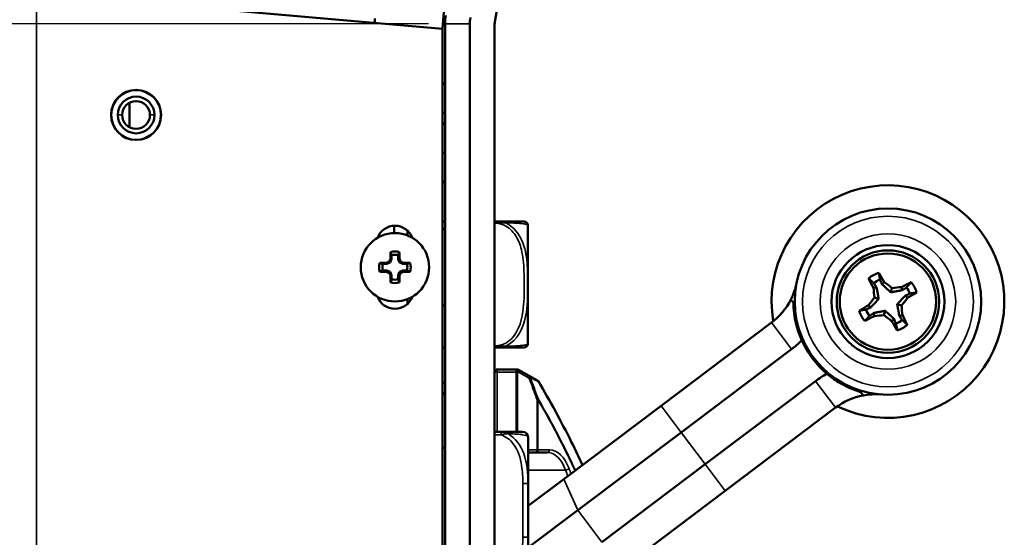
# Model space of a CAD drawing. Units: inches. Extents: x 2.8 to 94.4, y 2.2 to 45.2.
# Drawn here: x 6 to 9.7, y 9.2 to 11.1 of the extents above; entities that cross this region are included whole.
import ezdxf

# ---------------------------------------------------------------- set-up
doc = ezdxf.new("R2010")
doc.units = ezdxf.units.IN
doc.header["$MEASUREMENT"] = 0
for name, color, linetype, lineweight in [('Dimension (ANSI)', 7, 'Continuous', 25), ('Visible (ANSI)', 7, 'Continuous', 50), ('Visible Narrow (ANSI)', 7, 'Continuous', 35)]:
    doc.layers.add(name, color=color, linetype=linetype, lineweight=lineweight)
doc.styles.add('Ross DEFAULT-ANSI', font='arial.ttf')
doc.dimstyles.new('Ross Fabrication Imperial-ANSI', dxfattribs={"dimtxt": 0.5, "dimasz": 0.098425, "dimexe": 0.125, "dimexo": 0.0625, "dimgap": 0.031496, "dimtad": 0, "dimtih": 1, "dimtoh": 1, "dimrnd": 1e-08, "dimzin": 0, "dimdsep": 46, "dimtxsty": 'Ross DEFAULT-ANSI', "dimcen": 0.09, "dimdle": 0.393701, "dimclrd": 179, "dimclre": 179, "dimclrt": 179, "dimadec": 0, "dimazin": 0, "dimtfac": 1, "dimtofl": 0, "dimtmove": 0, "dimatfit": 3, "dimfxl": 1, "dimtolj": 1, "dimtzin": 4, "dimlwd": 25, "dimlwe": 25, "dimarcsym": 0})

# ---------------------------------------------------------------- blocks, each defined once
blk = doc.blocks.new('*D16')
at = {"layer": 'Defpoints', "color": 0, "linetype": 'Continuous', "transparency": 16777216}
for p in [(3.6335, 11.1068), (7.5705, 11.1068), (7.5705, 4.5149)]:
    blk.add_point(p, dxfattribs=at)
at = {"layer": 'Dimension (ANSI)', "color": 179, "linetype": 'Continuous', "lineweight": 25, "true_color": 0x262658, "transparency": 16777216}
for p, q in [((7.508, 11.1068), (3.5085, 11.1068)), ((3.6335, 11.0084), (3.6335, 8.4936)), ((3.6335, 4.6133), (3.6335, 7.1281)), ((7.508, 4.5149), (3.5085, 4.5149))]:
    blk.add_line(p, q, dxfattribs=at)
at = {"layer": 'Dimension (ANSI)', "color": 179, "linetype": 'Continuous', "true_color": 0x262658, "transparency": 16777216}
for points in [[(3.6171, 11.0084), (3.6499, 11.0084), (3.6335, 11.1068)], [(3.6171, 4.6133), (3.6499, 4.6133), (3.6335, 4.5149)]]:
    blk.add_solid(points, dxfattribs=at)
at = {"layer": 'Dimension (ANSI)', "color": 179, "linetype": 'Continuous', "lineweight": 25, "true_color": 0x262658, "transparency": 16777216, "insert": (3.6335, 7.8108), "char_height": 0.5, "attachment_point": 5, "rotation": 90, "style": 'Ross DEFAULT-ANSI'}
blk.add_mtext('\\A1;6.59', dxfattribs=at)

msp = doc.modelspace()

# ---------------------------------------------------------------- linework, layer by layer
at = {"layer": 'Visible (ANSI)'}
for p, q in [((8.836, 17.2289), (7.7579, 11.1148)), ((6.0365, 11.2222), (7.5605, 11.0889)), ((7.566, 11.1517), (7.5605, 11.0889)), ((7.3071, 11.1111), (7.3071, 11.1269)), ((7.5705, 4.7649), (7.5705, 11.1068)), ((7.6635, 4.7649), (7.6635, 11.1068)), ((7.6635, 4.7649), (7.6635, 11.0986)), ((7.7565, 11.0986), (7.7565, 4.7649)), ((7.5605, 11.0889), (7.5605, 5.1409)), ((7.5705, 10.8782), (7.5605, 10.8882)), ((7.5705, 10.8781), (7.5605, 10.8881)), ((6.3855, 10.8106), (6.3855, 10.7192)), ((7.5705, 10.773), (7.5605, 10.773)), ((7.5705, 10.7282), (7.5605, 10.7382)), ((7.5705, 10.7281), (7.5605, 10.7381)), ((7.5705, 10.623), (7.5605, 10.623)), ((7.5705, 10.5181), (7.5605, 10.5081)), ((7.5605, 10.3644), (7.5705, 10.3644)), ((7.5605, 10.3641), (7.5705, 10.3641)), ((7.7627, 10.3644), (7.7565, 10.3644)), ((7.7627, 10.3641), (7.7565, 10.3641)), ((7.8678, 10.3644), (7.7627, 10.3644)), ((7.8678, 10.3641), (7.7627, 10.3641)), ((7.3797, 10.3211), (7.3797, 10.3486)), ((7.3799, 10.3211), (7.3799, 10.3486)), ((7.4295, 10.3122), (7.4295, 10.3305)), ((7.5705, 10.3378), (7.5605, 10.3351)), ((7.8818, 10.3476), (7.8818, 10.3479)), ((7.8818, 9.9081), (7.8818, 10.3476)), ((7.3523, 10.205), (7.3374, 10.2049)), ((7.3523, 10.205), (7.3513, 10.2097)), ((7.3649, 10.2102), (7.3523, 10.205)), ((7.3649, 10.2102), (7.3611, 10.2139)), ((7.3701, 10.2228), (7.3649, 10.2102)), ((7.3701, 10.2228), (7.3653, 10.2238)), ((7.3701, 10.2377), (7.3701, 10.2228)), ((7.3948, 10.2228), (7.3948, 10.2377)), ((7.3948, 10.2228), (7.3996, 10.2238)), ((7.4001, 10.2102), (7.3948, 10.2228)), ((7.4001, 10.2102), (7.4038, 10.214)), ((7.4127, 10.205), (7.4001, 10.2102)), ((7.4127, 10.205), (7.4137, 10.2098)), ((7.4276, 10.205), (7.4127, 10.205)), ((7.3374, 10.1802), (7.3523, 10.1802)), ((7.3523, 10.1802), (7.3513, 10.1754)), ((7.3523, 10.1802), (7.3649, 10.175)), ((7.3649, 10.175), (7.3612, 10.1713)), ((7.3649, 10.175), (7.3701, 10.1624)), ((7.3949, 10.1624), (7.4001, 10.175)), ((7.4001, 10.175), (7.4127, 10.1803)), ((7.4001, 10.175), (7.4038, 10.1713)), ((7.4127, 10.1803), (7.4276, 10.1803)), ((7.4127, 10.1803), (7.4137, 10.1755)), ((7.3701, 10.1624), (7.3654, 10.1614)), ((7.3701, 10.1624), (7.3702, 10.1475)), ((7.3949, 10.1475), (7.3949, 10.1624)), ((7.3949, 10.1624), (7.3997, 10.1614)), ((9.2109, 10.1295), (9.2199, 10.1371)), ((9.1906, 10.1184), (9.1794, 10.1149)), ((9.2439, 10.0987), (9.2486, 10.1147)), ((9.2884, 10.1069), (9.2849, 10.1181)), ((7.4295, 10.0547), (7.4295, 10.073)), ((9.1988, 10.074), (9.1828, 10.0786)), ((9.2995, 10.0866), (9.3071, 10.0775)), ((7.5605, 10.0501), (7.5705, 10.0475)), ((9.1679, 10.0409), (9.1604, 10.05)), ((9.179, 10.0206), (9.1826, 10.0094)), ((9.2235, 10.0288), (9.2188, 10.0128)), ((9.2686, 10.0535), (9.2847, 10.0489)), ((8.3818, 9.6722), (8.7964, 9.9846)), ((9.2566, 9.998), (9.2475, 9.9904)), ((9.2768, 10.0091), (9.2881, 10.0126)), ((7.5605, 9.8916), (7.5705, 9.8916)), ((7.7565, 9.8916), (7.7627, 9.8916)), ((7.7627, 9.8916), (7.8678, 9.8916)), ((8.4571, 9.5724), (8.8716, 9.8848)), ((7.838, 9.8091), (7.7665, 9.8091)), ((7.8411, 9.8091), (7.838, 9.8091)), ((7.8862, 9.7852), (7.846, 9.8078)), ((7.9174, 9.7677), (7.8862, 9.7852)), ((8.5473, 9.4526), (8.9619, 9.765)), ((7.5705, 9.7582), (7.5605, 9.7582)), ((7.5705, 9.7202), (7.5605, 9.7202)), ((7.5605, 9.7162), (7.5705, 9.7162)), ((8.3818, 9.6722), (8.0162, 9.3967)), ((8.6226, 9.3528), (9.0371, 9.6652)), ((7.7812, 9.5744), (7.7565, 9.5744)), ((7.8626, 9.5744), (7.7812, 9.5744)), ((7.8823, 9.3803), (7.8823, 9.5547)), ((8.4571, 9.5724), (8.0688, 9.2798)), ((7.5605, 9.5146), (7.5705, 9.5146)), ((7.8823, 9.4969), (7.9113, 9.4969)), ((7.9113, 9.4969), (7.9545, 9.4969)), ((8.5473, 9.4526), (8.1591, 9.16)), ((7.8823, 9.2958), (8.0162, 9.3967)), ((7.8823, 9.178), (7.8823, 9.3803)), ((8.6226, 9.3528), (8.2569, 9.0772)), ((7.8824, 9.1394), (8.0688, 9.2798)), ((7.8823, 9.0036), (7.8823, 9.178))]:
    msp.add_line(p, q, dxfattribs=at)
for centre, radius in [((6.4105, 10.7649), 0.094), ((9.2337, 10.0637), 0.35), ((7.3825, 10.1926), 0.1285), ((9.2337, 10.0637), 0.2121), ((9.2337, 10.0637), 0.1925), ((9.2337, 10.0637), 0.181)]:
    msp.add_circle(centre, radius, dxfattribs=at)
for centre, radius, start, end in [((7.7565, 11.1068), 0.186, 170, 180), ((7.8495, 11.0986), 0.186, 170, 180), ((7.7565, 11.1068), 0.093, 170, 180), ((7.8495, 11.0986), 0.093, 170, 180), ((6.4105, 10.7649), 0.0935, 0, 180), ((6.4105, 10.7649), 0.069, 0, 180), ((6.4105, 10.7649), 0.0521, 0, 180), ((6.4105, 10.7649), 0.0935, 180, 0), ((6.4105, 10.7649), 0.069, 180, 0), ((6.4105, 10.7649), 0.0521, 180, 0), ((9.2337, 10.0637), 0.4369, 244.2666, 189.7334), ((7.8678, 10.3506), 0.0138, 6.4535, 90), ((7.8678, 10.3503), 0.0138, 6.4535, 90), ((7.7582, 10.3383), 0.124, 5.872, 6.4535), ((7.3825, 10.2786), 0.07, 20.4987, 159.5013), ((7.7582, 10.3379), 0.124, 5.872, 6.4535), ((7.8522, 10.3479), 0.0295, 0, 5.872), ((7.8522, 10.3476), 0.0295, 0, 5.872), ((7.3825, 10.1926), 0.0595, 73.923, 106.1641), ((7.3825, 10.1926), 0.0595, 163.923, 196.1641), ((7.3825, 10.1926), 0.0468, 164.7136, 195.3734), ((7.3825, 10.1926), 0.0468, 74.7136, 105.3734), ((7.3825, 10.1926), 0.0468, 344.7136, 15.3734), ((7.3825, 10.1926), 0.0595, 343.923, 16.1641), ((9.2337, 10.0637), 0.1134, 107.6352, 129.7635), ((7.3825, 10.1926), 0.0595, 253.923, 286.1641), ((7.3825, 10.1926), 0.0468, 254.7136, 285.3734), ((8.646, 10.1843), 0.25, 333.2107, 348.4096), ((9.2337, 10.0637), 0.0877, 109.9333, 127.4654), ((9.2337, 10.0637), 0.1134, 17.6352, 39.7635), ((9.2337, 10.0637), 0.0877, 19.9333, 37.4654), ((7.3825, 10.1066), 0.07, 200.4987, 339.5013), ((8.646, 10.1843), 0.25, 307, 333.2107), ((9.2337, 10.0637), 0.1134, 197.6352, 219.7635), ((9.2337, 10.0637), 0.0877, 199.9333, 217.4654), ((9.2337, 10.0637), 0.0877, 289.9333, 307.4654), ((9.2337, 10.0637), 0.1134, 287.6352, 309.7635), ((8.646, 10.1843), 0.375, 307, 314.7603), ((9.2337, 10.0637), 0.355, 204.2356, 229.7644), ((7.8678, 9.9054), 0.0138, 270, 353.5465), ((7.7582, 9.9178), 0.124, 353.5465, 354.128), ((7.8522, 9.9081), 0.0295, 354.128, 0), ((7.7665, 9.7991), 0.01, 90, 180), ((7.8411, 9.7991), 0.01, 60.6316, 90), ((7.9125, 9.759), 0.01, 30.7873, 60.6316), ((9.1876, 9.4655), 0.375, 119.2397, 127), ((9.1876, 9.4655), 0.25, 100.7893, 127), ((9.1876, 9.4655), 0.25, 85.5904, 100.7893), ((7.8626, 9.5547), 0.0197, 0, 90)]:
    msp.add_arc(centre, radius, start, end, dxfattribs=at)
for centre, major_axis, start_param, end_param in [((7.3794, 10.1926), (-0.0001, 0.164), 1.21468, 1.379461), ((7.3856, 10.1926), (0.0001, -0.164), 1.762132, 1.926913), ((7.3825, 10.1957), (0.164, 0.0001), 1.762132, 1.926913), ((7.3773, 10.2052), (0.1509, 0.0627), 1.641524, 1.707322), ((7.3699, 10.1978), (0.0624, 0.151), 1.43427, 1.500068), ((7.3951, 10.1979), (0.0627, -0.1509), 1.641524, 1.707322), ((7.3877, 10.2052), (0.151, -0.0624), 1.43427, 1.500068), ((7.3825, 10.1957), (0.164, 0.0001), 1.21468, 1.379461), ((7.3825, 10.1895), (-0.164, -0.0001), 1.21468, 1.379461), ((7.3773, 10.18), (-0.151, 0.0624), 1.43427, 1.500068), ((7.3699, 10.1874), (-0.0627, 0.1509), 1.641524, 1.707322), ((7.3951, 10.1874), (-0.0624, -0.151), 1.43427, 1.500068), ((7.3877, 10.18), (-0.1509, -0.0627), 1.641524, 1.707322), ((7.3825, 10.1895), (-0.164, -0.0001), 1.762132, 1.926913), ((9.2356, 10.0648), (0.1206, -0.2202), 1.857428, 2.030095), ((7.3794, 10.1926), (-0.0001, 0.164), 1.762132, 1.926913), ((7.3856, 10.1926), (0.0001, -0.164), 1.21468, 1.379461), ((9.2318, 10.0627), (-0.1206, 0.2202), 1.111498, 1.284164), ((9.2509, 10.0851), (0.1945, -0.1564), 1.652277, 1.800088), ((9.2327, 10.0656), (0.2202, 0.1206), 1.111498, 1.284164), ((9.2065, 10.0608), (-0.027, 0.2481), 1.341504, 1.489316), ((9.2308, 10.091), (0.2481, 0.027), 1.341504, 1.489316), ((9.2348, 10.0619), (-0.2202, -0.1206), 1.857428, 2.030095), ((9.2124, 10.0809), (0.1564, 0.1945), 1.652277, 1.800088), ((9.2551, 10.0466), (-0.1564, -0.1945), 1.652277, 1.800088), ((9.2327, 10.0656), (0.2202, 0.1206), 1.857428, 2.030095), ((9.2609, 10.0667), (0.027, -0.2481), 1.341504, 1.489316), ((9.2348, 10.0619), (-0.2202, -0.1206), 1.111498, 1.284164), ((9.2367, 10.0365), (-0.2481, -0.027), 1.341504, 1.489316), ((9.2166, 10.0424), (-0.1945, 0.1564), 1.652277, 1.800088), ((9.2318, 10.0627), (-0.1206, 0.2202), 1.857428, 2.030095), ((9.2356, 10.0648), (0.1206, -0.2202), 1.111498, 1.284164)]:
    msp.add_ellipse(centre, major_axis=major_axis, ratio=0.087156, start_param=start_param, end_param=end_param, dxfattribs=at)
for points in [[(7.3701, 10.2377), (7.3687, 10.2417), (7.3673, 10.2458), (7.3659, 10.2498)], [(7.3948, 10.2377), (7.3962, 10.2418), (7.3976, 10.2458), (7.399, 10.2498)], [(7.3374, 10.2049), (7.3333, 10.2063), (7.3293, 10.2077), (7.3253, 10.2091)], [(7.4276, 10.205), (7.4316, 10.2064), (7.4356, 10.2078), (7.4396, 10.2092)], [(7.3374, 10.1802), (7.3334, 10.1788), (7.3294, 10.1774), (7.3253, 10.176)], [(7.4276, 10.1803), (7.4316, 10.1789), (7.4357, 10.1775), (7.4397, 10.1761)], [(7.3702, 10.1475), (7.3688, 10.1435), (7.3674, 10.1394), (7.366, 10.1354)], [(7.3949, 10.1475), (7.3963, 10.1435), (7.3977, 10.1395), (7.3991, 10.1355)], [(9.1906, 10.1184), (9.1872, 10.1234), (9.1838, 10.1284), (9.1804, 10.1333)], [(9.2038, 10.1462), (9.2062, 10.1406), (9.2085, 10.1351), (9.2109, 10.1295)], [(9.2884, 10.1069), (9.2934, 10.1103), (9.2984, 10.1137), (9.3033, 10.1171)], [(9.3162, 10.0936), (9.3106, 10.0913), (9.3051, 10.0889), (9.2995, 10.0866)], [(9.1513, 10.0339), (9.1569, 10.0362), (9.1624, 10.0386), (9.1679, 10.0409)], [(9.179, 10.0206), (9.1741, 10.0172), (9.1691, 10.0138), (9.1641, 10.0104)], [(9.2636, 9.9813), (9.2613, 9.9869), (9.2589, 9.9924), (9.2566, 9.998)], [(9.2768, 10.0091), (9.2803, 10.0041), (9.2837, 9.9991), (9.2871, 9.9942)]]:
    msp.add_open_spline(points, degree=3, dxfattribs=at)
for points, knots in [([(9.2038, 10.1462), (9.2031, 10.1505), (9.2023, 10.1548), (9.2016, 10.1591), (9.2008, 10.1633), (9.2001, 10.1676), (9.1994, 10.1718)], [0.002790742, 0.002790742, 0.002790742, 0.002790742, 0.004059587, 0.004059587, 0.004059587, 0.005318246, 0.005318246, 0.005318246, 0.005318246]), ([(9.3162, 10.0936), (9.3205, 10.0944), (9.3248, 10.0951), (9.3291, 10.0959), (9.3333, 10.0966), (9.3376, 10.0974), (9.3418, 10.0981)], [0.002790742, 0.002790742, 0.002790742, 0.002790742, 0.004059587, 0.004059587, 0.004059587, 0.005318246, 0.005318246, 0.005318246, 0.005318246]), ([(8.91, 9.918), (8.9027, 9.9344), (8.8965, 9.9513), (8.8842, 9.9957), (8.8799, 10.0236), (8.8789, 10.054), (8.8788, 10.0564), (8.8788, 10.0588)], [4.1413496, 4.1413496, 4.1413496, 4.1413496, 4.2782487, 4.2782487, 4.4904891, 4.4904891, 4.5087123, 4.5087123, 4.5087123, 4.5087123]), ([(9.1513, 10.0339), (9.147, 10.0331), (9.1427, 10.0324), (9.1384, 10.0316), (9.1342, 10.0309), (9.1299, 10.0301), (9.1257, 10.0294)], [0.002790742, 0.002790742, 0.002790742, 0.002790742, 0.004059587, 0.004059587, 0.004059587, 0.005318246, 0.005318246, 0.005318246, 0.005318246]), ([(9.2636, 9.9813), (9.2644, 9.977), (9.2651, 9.9727), (9.2659, 9.9684), (9.2666, 9.9642), (9.2674, 9.9599), (9.2681, 9.9557)], [0.002790742, 0.002790742, 0.002790742, 0.002790742, 0.004059587, 0.004059587, 0.004059587, 0.005318246, 0.005318246, 0.005318246, 0.005318246]), ([(8.0864, 9.4496), (8.0732, 9.4782), (8.0598, 9.5064), (8.0065, 9.6143), (7.9647, 9.6909), (7.9211, 9.7641)], [9.008987, 9.008987, 9.008987, 9.008987, 9.290097, 9.290097, 10.101724, 10.101724, 10.101724, 10.101724]), ([(9.1312, 9.7239), (9.1289, 9.7246), (9.1266, 9.7253), (9.0976, 9.7347), (9.0719, 9.7465), (9.0327, 9.7706), (9.0181, 9.7812), (9.0044, 9.7927)], [4.8967465, 4.8967465, 4.8967465, 4.8967465, 4.9149698, 4.9149698, 5.1272101, 5.1272101, 5.2641093, 5.2641093, 5.2641093, 5.2641093])]:
    msp.add_open_spline(points, degree=3, knots=knots, dxfattribs=at)
for points, weights in [([(9.1804, 10.1333), (9.172, 10.1411), (9.1612, 10.1509)], [1.01776253758, 1.02314579708, 1.01302905987]), ([(9.3033, 10.1171), (9.3111, 10.1255), (9.3209, 10.1363)], [1.01776253758, 1.02314579708, 1.01302905987]), ([(9.1988, 10.074), (9.1966, 10.0888), (9.1906, 10.1184)], [3.95128849444, 3.59255643826, 2.5937842001]), ([(9.2109, 10.1295), (9.2326, 10.1086), (9.2439, 10.0987)], [2.5937842001, 3.59255643826, 3.95128849444]), ([(9.2439, 10.0987), (9.2588, 10.1009), (9.2884, 10.1069)], [3.95128849444, 3.59255643826, 2.5937842001]), ([(8.8788, 10.0588), (8.8738, 10.0654), (8.8691, 10.0716)], [1.0058126217, 1.00338777934, 1]), ([(9.1679, 10.0409), (9.1889, 10.0626), (9.1988, 10.074)], [2.5937842001, 3.59255643826, 3.95128849444]), ([(9.2995, 10.0866), (9.2786, 10.0649), (9.2686, 10.0535)], [2.5937842001, 3.59255643826, 3.95128849444]), ([(9.2235, 10.0288), (9.2086, 10.0266), (9.179, 10.0206)], [3.95128849444, 3.59255643826, 2.5937842001]), ([(9.2566, 9.998), (9.2349, 10.0189), (9.2235, 10.0288)], [2.5937842001, 3.59255643826, 3.95128849444]), ([(9.2686, 10.0535), (9.2709, 10.0387), (9.2768, 10.0091)], [3.95128849444, 3.59255643826, 2.5937842001]), ([(9.1641, 10.0104), (9.1564, 10.002), (9.1466, 9.9912)], [1.01776253758, 1.02314579708, 1.01302905987]), ([(9.2871, 9.9942), (9.2955, 9.9864), (9.3063, 9.9766)], [1.01776253758, 1.02314579708, 1.01302905987]), ([(9.1408, 9.7111), (9.1361, 9.7173), (9.1312, 9.7239)], [1, 1.00338777934, 1.0058126217])]:
    msp.add_rational_spline(points, weights, degree=2, dxfattribs=at)
at = {"layer": 'Visible Narrow (ANSI)'}
for p, q in [((6.0365, 11.2222), (6.0365, 5.1409)), ((7.6635, 11.1068), (7.5705, 11.1068)), ((6.3415, 10.7649), (6.3584, 10.7649)), ((6.4626, 10.7649), (6.4795, 10.7649)), ((7.7565, 10.3582), (7.7627, 10.3582)), ((7.7627, 10.3641), (7.7627, 10.3644)), ((7.7627, 10.3582), (7.7627, 10.3641)), ((7.8816, 10.3506), (7.8816, 10.3509)), ((7.8816, 9.9051), (7.8816, 10.3506)), ((8.7964, 9.9846), (8.8716, 9.8848)), ((7.7627, 9.8975), (7.7565, 9.8975)), ((7.7627, 9.8916), (7.7627, 9.8975)), ((7.7665, 9.7991), (7.7565, 9.7991)), ((7.7665, 9.8091), (7.7665, 9.7991)), ((7.7665, 9.5744), (7.7665, 9.7991)), ((7.7665, 9.7991), (7.838, 9.7991)), ((7.838, 9.7991), (7.838, 9.8091)), ((7.8427, 9.7991), (7.838, 9.7991)), ((7.838, 9.7991), (7.838, 9.5744)), ((7.8427, 9.7991), (7.8459, 9.7991)), ((7.8427, 9.5744), (7.8427, 9.7991)), ((7.8459, 9.7991), (7.886, 9.7765)), ((8.9619, 9.765), (9.0371, 9.6652)), ((7.9196, 9.6952), (7.916, 9.6952)), ((7.916, 9.6952), (7.916, 9.5069)), ((7.9196, 9.5069), (7.9196, 9.6952)), ((8.3818, 9.6722), (8.4571, 9.5724)), ((7.7565, 9.5626), (7.7812, 9.5626)), ((7.7812, 9.5626), (7.7812, 9.5744)), ((8.4571, 9.5724), (8.5473, 9.4526)), ((7.916, 9.5069), (7.8823, 9.5069)), ((7.916, 9.5069), (7.9196, 9.5069)), ((7.9628, 9.5069), (7.9196, 9.5069)), ((8.0235, 9.4309), (7.8823, 9.4309)), ((8.5473, 9.4526), (8.6226, 9.3528)), ((8.0162, 9.3967), (8.0688, 9.2798)), ((7.8626, 9.3803), (7.8823, 9.3803)), ((7.8626, 9.3803), (7.8626, 9.178)), ((8.0688, 9.2798), (8.1591, 9.16)), ((7.8626, 9.178), (7.8823, 9.178))]:
    msp.add_line(p, q, dxfattribs=at)
for radius in [0.3207, 0.2543]:
    msp.add_circle((9.2337, 10.0637), radius, dxfattribs=at)
msp.add_arc((9.2337, 10.0637), 0.4364, 244.3014, 189.6986, dxfattribs=at)
for centre, major_axis, ratio, start_param, end_param in [((7.838, 9.7991), (0, 0.01), 0.471858, 4.712389, 6.283185), ((7.8411, 9.7991), (0, 0.01), 0.471858, 4.712389, 6.283185), ((7.8411, 9.7991), (0.0049, 0.00871), 0.42269, 4.945916, 6.283185), ((7.8813, 9.7765), (0.0049, 0.00871), 0.42269, 4.945916, 6.283185), ((7.8813, 9.7765), (0.00935, 0.00354), 0.185948, 5.169516, 5.972074), ((7.8813, 9.7765), (0.0049, 0.00871), 0.908669, 5.478809, 6.283185), ((7.9125, 9.759), (0.0049, 0.00871), 0.90902, 5.472256, 6.283185), ((7.9125, 9.759), (0.00859, 0.00512), 0.603716, 5.894502, 6.283185), ((7.9113, 9.6952), (0.00941, 0.00339), 0.178388, 5.172401, 5.975275), ((7.9113, 9.6952), (0.00864, 0.00503), 0.60209, 5.515127, 5.900415), ((7.9113, 9.5069), (0, -0.01), 0.471858, 0, 1.570796), ((7.9113, 9.5069), (0, -0.01), 0.83205, 0, 1.570796), ((7.9545, 9.5069), (0, -0.01), 0.83205, 0, 1.570796), ((7.9628, 9.3469), (0, 0.16), 0.5547, 5.306788, 6.283185), ((7.9545, 9.3469), (0, 0.15), 0.5547, 5.306788, 6.283185), ((8.028, 9.4365), (0.00936, 0.00351), 0.465957, 4.0348, 5.605596), ((6.8977, 8.0591), (0, -2.4495), 0.5547, 2.154173, 2.165195), ((6.9061, 8.0591), (0, 2.4595), 0.5547, 5.297389, 5.306788)]:
    msp.add_ellipse(centre, major_axis=major_axis, ratio=ratio, start_param=start_param, end_param=end_param, dxfattribs=at)
for points, knots in [([(7.7771, 10.3641), (7.7761, 10.3641), (7.7752, 10.3642), (7.7723, 10.3643), (7.7705, 10.3644), (7.7667, 10.3644), (7.7647, 10.3644), (7.7627, 10.3644)], [0.04873978, 0.04873978, 0.04873978, 0.04873978, 0.05587828, 0.05587828, 0.06943799, 0.06943799, 0.0844808, 0.0844808, 0.0844808, 0.0844808]), ([(7.7976, 10.3595), (7.7956, 10.3603), (7.7935, 10.3609), (7.789, 10.3621), (7.7866, 10.3625), (7.7828, 10.3631), (7.7813, 10.3633), (7.7791, 10.3635), (7.7784, 10.3636), (7.7765, 10.3637), (7.7753, 10.3638), (7.7723, 10.364), (7.7705, 10.364), (7.7667, 10.3641), (7.7647, 10.3641), (7.7627, 10.3641)], [-0.00026741, -0.00026741, -0.00026741, -0.00026741, 0.01456352, 0.01456352, 0.03151317, 0.03151317, 0.04210669, 0.04210669, 0.04740346, 0.04740346, 0.05587828, 0.05587828, 0.06943799, 0.06943799, 0.0844808, 0.0844808, 0.0844808, 0.0844808]), ([(7.7627, 10.3582), (7.7647, 10.3582), (7.7667, 10.3584), (7.7705, 10.3587), (7.7723, 10.3588), (7.7753, 10.3591), (7.7765, 10.3592), (7.7784, 10.3594), (7.7791, 10.3594), (7.7813, 10.3596), (7.7828, 10.3597), (7.7866, 10.3599), (7.789, 10.3599), (7.7935, 10.3598), (7.7956, 10.3597), (7.7976, 10.3595)], [-0.0844808, -0.0844808, -0.0844808, -0.0844808, -0.06943799, -0.06943799, -0.05587828, -0.05587828, -0.04740346, -0.04740346, -0.04210669, -0.04210669, -0.03151317, -0.03151317, -0.01456352, -0.01456352, 0.00026741, 0.00026741, 0.00026741, 0.00026741]), ([(7.7627, 10.3582), (7.7731, 10.3576), (7.7835, 10.3549), (7.7929, 10.3504), (7.8102, 10.3423), (7.8247, 10.3284), (7.8352, 10.3123), (7.8458, 10.2961), (7.8527, 10.2779), (7.8573, 10.2593), (7.8639, 10.233), (7.866, 10.2057), (7.867, 10.1786), (7.8676, 10.1617), (7.8678, 10.1448), (7.8678, 10.1278), (7.8678, 10.094), (7.8676, 10.0601), (7.863, 10.0264), (7.8572, 9.9844), (7.8431, 9.9405), (7.809, 9.9149), (7.7956, 9.9049), (7.7794, 9.8985), (7.7627, 9.8975)], [0.325731, 0.325731, 0.325731, 0.325731, 0.404774, 0.404774, 0.404774, 0.550532, 0.550532, 0.550532, 0.69629, 0.69629, 0.69629, 0.902598, 0.902598, 0.902598, 1.03154, 1.03154, 1.03154, 1.289425, 1.289425, 1.289425, 1.610774, 1.610774, 1.610774, 1.73735, 1.73735, 1.73735, 1.73735]), ([(7.7976, 9.8962), (7.8038, 9.899), (7.8098, 9.9025), (7.8153, 9.9065), (7.8537, 9.9341), (7.8696, 9.9811), (7.8761, 10.0246), (7.8812, 10.0596), (7.8815, 10.0938), (7.8815, 10.1278), (7.8815, 10.1449), (7.8813, 10.1619), (7.8806, 10.1791), (7.8794, 10.2066), (7.8771, 10.2347), (7.8697, 10.2624), (7.8645, 10.2819), (7.8567, 10.3013), (7.8448, 10.3186), (7.833, 10.3357), (7.817, 10.3507), (7.7976, 10.3595)], [-1.657319, -1.657319, -1.657319, -1.657319, -1.610774, -1.610774, -1.610774, -1.289425, -1.289425, -1.289425, -1.03154, -1.03154, -1.03154, -0.902598, -0.902598, -0.902598, -0.69629, -0.69629, -0.69629, -0.550532, -0.550532, -0.550532, -0.405761, -0.405761, -0.405761, -0.405761]), ([(7.7976, 10.3595), (7.8038, 10.3594), (7.8098, 10.3593), (7.8153, 10.3591), (7.8537, 10.358), (7.8696, 10.3559), (7.8761, 10.3542), (7.8812, 10.3528), (7.8815, 10.3518), (7.8815, 10.3518)], [-1.6573193, -1.6573193, -1.6573193, -1.6573193, -1.6107738, -1.6107738, -1.6107738, -1.2894252, -1.2894252, -1.2894252, -1.0315402, -1.0315402, -1.0315402, -1.0315402]), ([(7.7976, 9.8962), (7.7956, 9.896), (7.7935, 9.8958), (7.789, 9.8958), (7.7866, 9.8958), (7.7828, 9.896), (7.7813, 9.8961), (7.7791, 9.8963), (7.7784, 9.8963), (7.7765, 9.8965), (7.7753, 9.8966), (7.7723, 9.8968), (7.7705, 9.897), (7.7667, 9.8973), (7.7647, 9.8974), (7.7627, 9.8975)], [-0.00026741, -0.00026741, -0.00026741, -0.00026741, 0.01456352, 0.01456352, 0.03151317, 0.03151317, 0.04210669, 0.04210669, 0.04740346, 0.04740346, 0.05587828, 0.05587828, 0.06943799, 0.06943799, 0.0844808, 0.0844808, 0.0844808, 0.0844808]), ([(7.7627, 9.8916), (7.7647, 9.8916), (7.7667, 9.8916), (7.7705, 9.8917), (7.7723, 9.8917), (7.7753, 9.8919), (7.7765, 9.8919), (7.7784, 9.8921), (7.7791, 9.8921), (7.7813, 9.8924), (7.7828, 9.8926), (7.7866, 9.8931), (7.789, 9.8936), (7.7935, 9.8948), (7.7956, 9.8954), (7.7976, 9.8962)], [-0.0844808, -0.0844808, -0.0844808, -0.0844808, -0.06943799, -0.06943799, -0.05587828, -0.05587828, -0.04740346, -0.04740346, -0.04210669, -0.04210669, -0.03151317, -0.03151317, -0.01456352, -0.01456352, 0.00026741, 0.00026741, 0.00026741, 0.00026741]), ([(7.8815, 9.9038), (7.8815, 9.9038), (7.8813, 9.9036), (7.8806, 9.9032), (7.8794, 9.9025), (7.8771, 9.9014), (7.8697, 9.9002), (7.8645, 9.8994), (7.8567, 9.8985), (7.8448, 9.8978), (7.833, 9.8971), (7.817, 9.8965), (7.7976, 9.8962)], [-1.0315402, -1.0315402, -1.0315402, -1.0315402, -0.9025977, -0.9025977, -0.9025977, -0.6962896, -0.6962896, -0.6962896, -0.5505317, -0.5505317, -0.5505317, -0.4057611, -0.4057611, -0.4057611, -0.4057611]), ([(7.886, 9.7765), (7.8881, 9.7709), (7.8902, 9.7652), (7.8956, 9.751), (7.8988, 9.7424), (7.9019, 9.7338), (7.9045, 9.7267), (7.9071, 9.7197), (7.9118, 9.7068), (7.9139, 9.701), (7.916, 9.6952)], [0.0242154, 0.0242154, 0.0242154, 0.0242154, 0.0710219, 0.0710219, 0.1420439, 0.1420439, 0.1420439, 0.2003778, 0.2003778, 0.2482773, 0.2482773, 0.2482773, 0.2482773]), ([(7.9204, 9.6979), (7.9183, 9.7037), (7.9162, 9.7095), (7.9115, 9.7224), (7.909, 9.7295), (7.9063, 9.7366), (7.9032, 9.7452), (7.9, 9.7538), (7.8946, 9.7681), (7.8925, 9.7737), (7.8904, 9.7794)], [-0.2482773, -0.2482773, -0.2482773, -0.2482773, -0.2003778, -0.2003778, -0.1420439, -0.1420439, -0.1420439, -0.0710219, -0.0710219, -0.0242154, -0.0242154, -0.0242154, -0.0242154]), ([(7.8904, 9.7794), (7.8925, 9.7782), (7.8946, 9.777), (7.9, 9.7739), (7.9033, 9.7721), (7.9066, 9.7702), (7.9093, 9.7687), (7.912, 9.7671), (7.917, 9.7643), (7.9193, 9.763), (7.9216, 9.7617)], [-0.2271914, -0.2271914, -0.2271914, -0.2271914, -0.1832036, -0.1832036, -0.1141215, -0.1141215, -0.1141215, -0.0570607, -0.0570607, -0.0091219, -0.0091219, -0.0091219, -0.0091219]), ([(7.9216, 9.7617), (7.9651, 9.6887), (8.0069, 9.6122), (8.0598, 9.5049), (8.073, 9.4772), (8.0859, 9.4492)], [-10.101724, -10.101724, -10.101724, -10.101724, -9.290097, -9.290097, -9.014051, -9.014051, -9.014051, -9.014051]), ([(7.9196, 9.6952), (7.9585, 9.6283), (7.9959, 9.5585), (8.0406, 9.467), (8.0497, 9.4479), (8.0587, 9.4287)], [0.2169848, 0.2169848, 0.2169848, 0.2169848, 0.9552612, 0.9552612, 1.1465863, 1.1465863, 1.1465863, 1.1465863]), ([(8.0601, 9.4298), (8.051, 9.4495), (8.0418, 9.4689), (7.9968, 9.561), (7.9594, 9.6309), (7.9204, 9.6979)], [-1.150335, -1.150335, -1.150335, -1.150335, -0.9552612, -0.9552612, -0.2169848, -0.2169848, -0.2169848, -0.2169848]), ([(7.8063, 9.5676), (7.8049, 9.5684), (7.8034, 9.5692), (7.8002, 9.5706), (7.7985, 9.5713), (7.7957, 9.5722), (7.7946, 9.5725), (7.793, 9.5729), (7.7925, 9.5731), (7.7911, 9.5734), (7.7903, 9.5736), (7.7881, 9.5739), (7.7868, 9.5741), (7.784, 9.5744), (7.7826, 9.5744), (7.7812, 9.5744)], [-0.00023197, -0.00023197, -0.00023197, -0.00023197, 0.00913095, 0.00913095, 0.01983142, 0.01983142, 0.02651922, 0.02651922, 0.02986312, 0.02986312, 0.03521335, 0.03521335, 0.04377373, 0.04377373, 0.0532704, 0.0532704, 0.0532704, 0.0532704]), ([(7.7812, 9.5626), (7.7826, 9.5632), (7.784, 9.5637), (7.7868, 9.5645), (7.7881, 9.5649), (7.7903, 9.5655), (7.7911, 9.5657), (7.7925, 9.566), (7.793, 9.5662), (7.7946, 9.5665), (7.7957, 9.5667), (7.7985, 9.5671), (7.8002, 9.5673), (7.8034, 9.5676), (7.8049, 9.5676), (7.8063, 9.5676)], [-0.0532704, -0.0532704, -0.0532704, -0.0532704, -0.04377373, -0.04377373, -0.03521335, -0.03521335, -0.02986312, -0.02986312, -0.02651922, -0.02651922, -0.01983142, -0.01983142, -0.00913095, -0.00913095, 0.00023197, 0.00023197, 0.00023197, 0.00023197]), ([(7.7812, 9.5626), (7.7994, 9.5569), (7.8152, 9.5444), (7.8269, 9.5292), (7.8449, 9.5058), (7.8539, 9.4766), (7.8583, 9.4476), (7.8617, 9.4254), (7.8626, 9.4027), (7.8626, 9.3803)], [-0.7968224, -0.7968224, -0.7968224, -0.7968224, -0.6514613, -0.6514613, -0.6514613, -0.427691, -0.427691, -0.427691, -0.2569517, -0.2569517, -0.2569517, -0.2569517]), ([(7.8063, 9.5676), (7.8329, 9.5666), (7.8516, 9.5649), (7.863, 9.5631), (7.8797, 9.5603), (7.8823, 9.5571), (7.8823, 9.5547)], [-0.7478145, -0.7478145, -0.7478145, -0.7478145, -0.5493956, -0.5493956, -0.5493956, -0.2569537, -0.2569537, -0.2569537, -0.2569537]), ([(7.8823, 9.3803), (7.8823, 9.417), (7.88, 9.4556), (7.8661, 9.4928), (7.855, 9.5223), (7.8357, 9.5511), (7.8063, 9.5676)], [0.2569517, 0.2569517, 0.2569517, 0.2569517, 0.5303913, 0.5303913, 0.5303913, 0.7482818, 0.7482818, 0.7482818, 0.7482818]), ([(7.8626, 9.178), (7.8626, 9.1544), (7.8616, 9.1304), (7.8577, 9.107), (7.8526, 9.0763), (7.8421, 9.0454), (7.8211, 9.0222), (7.8103, 9.0102), (7.7966, 9.0006), (7.7812, 8.9957)], [0.2569537, 0.2569537, 0.2569537, 0.2569537, 0.4371919, 0.4371919, 0.4371919, 0.6739428, 0.6739428, 0.6739428, 0.7963818, 0.7963818, 0.7963818, 0.7963818])]:
    msp.add_open_spline(points, degree=3, knots=knots, dxfattribs=at)
msp.add_open_spline([(7.8814, 10.3522), (7.8815, 10.3522), (7.8815, 10.3522), (7.8815, 10.3522)], degree=3, dxfattribs=at)

# ---------------------------------------------------------------- dimensions: what is measured, and where the dimension line sits
at = {"layer": 'Dimension (ANSI)', "color": 179, "linetype": 'Continuous', "lineweight": 25, "true_color": 0x262658}
dim = msp.add_linear_dim(base=(3.6335, 11.1068), p1=(7.5705, 4.5149), p2=(7.5705, 11.1068), angle=90, dimstyle='Ross Fabrication Imperial-ANSI', override={"dimgap": 0.031496, "dimtih": 0, "dimtoh": 0, "dimdec": 2, "dimtol": 0, "dimlim": 0, "dimtp": 0, "dimtm": 0, "dimtdec": 2, "dimatfit": 1}, dxfattribs=at)
dim.commit()
dim.dimension.update_dxf_attribs({"geometry": '*D16', "text_midpoint": (3.6335, 7.8108), "dimtype": 160})

doc.saveas('drawing.dxf')
